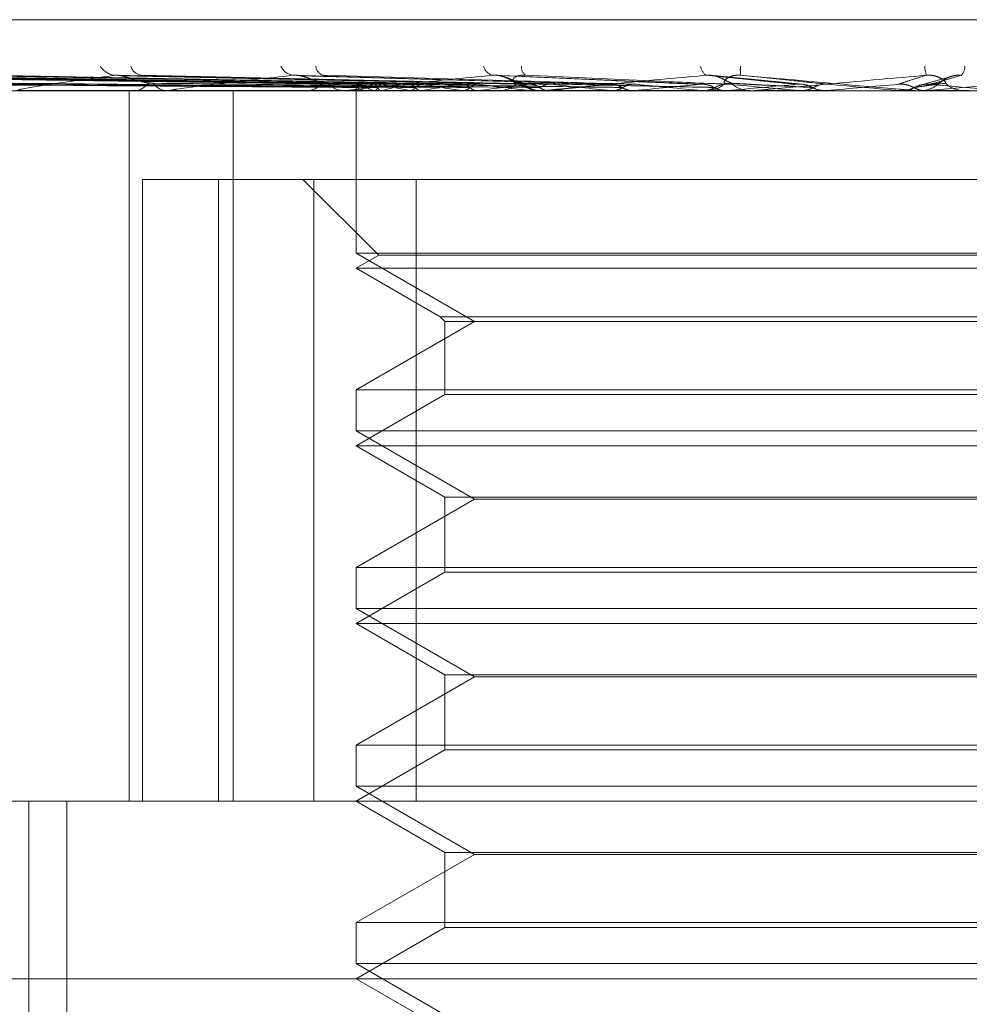
# Model space of a CAD drawing. Units: inches. Extents: x 0 to 23.4, y 0 to 16.5.
# Drawn here: x 7.8 to 7.9, y 12.9 to 13 of the extents above; entities that cross this region are included whole.
import ezdxf

# ---------------------------------------------------------------- set-up
doc = ezdxf.new("R2010")
doc.units = ezdxf.units.IN
doc.header["$MEASUREMENT"] = 0
doc.linetypes.add('HIDDEN', pattern=[0.07500000000000001, 0.05, -0.025])

msp = doc.modelspace()

# ---------------------------------------------------------------- linework, layer by layer
at = {"color": 7, "linetype": 'HIDDEN', "lineweight": 0}
for p, q in [((7.8177263798, 12.9592264402), (7.9061504611, 12.9592264402)), ((7.8550377814, 12.9568418449), (7.8473183028, 12.9571770267)), ((7.8587033923, 12.9568385387), (7.8553141225, 12.9571727509)), ((7.8422747241, 12.9568372646), (7.8191652009, 12.9571589878)), ((7.8423488964, 12.9568373979), (7.8192379469, 12.9571592308)), ((7.8429104387, 12.9568371249), (7.8206375916, 12.9571587335)), ((7.8431302767, 12.9568375348), (7.8208531995, 12.9571594808)), ((7.8442333647, 12.9568369629), (7.823601965, 12.957158446)), ((7.8445906864, 12.9568376864), (7.8239526394, 12.957159758)), ((7.8461951096, 12.9568367713), (7.827951334, 12.9571580912)), ((7.8466776829, 12.9568378656), (7.8284243946, 12.9571600926)), ((7.848725812, 12.9568365018), (7.8335288403, 12.9571576029)), ((7.8517345363, 12.9568360689), (7.8401337301, 12.9571568195)), ((7.8641795935, 12.9571202871), (7.8631094605, 12.9568175513)), ((7.8633330034, 12.9566055137), (7.8659802143, 12.9568388603)), ((7.8837716904, 12.9566017683), (7.8064788655, 12.9566017683)), ((7.829777553, 12.9566055137), (7.8417629827, 12.9566055137)), ((7.8338298668, 12.9303550491), (7.8338298668, 12.9566017683)), ((7.833932086, 12.9566017683), (7.8340110494, 12.9566017683)), ((7.8353137993, 12.9566017683), (7.8352319562, 12.9566017683)), ((7.8353799032, 12.9566055137), (7.8490309222, 12.9566055137)), ((7.8376653895, 12.9303550491), (7.8376653895, 12.9566017683)), ((7.8402822566, 12.9566017683), (7.8403732926, 12.9566017683)), ((7.8418655837, 12.9566017683), (7.841772349, 12.9566017683)), ((7.8419408398, 12.9566055137), (7.8524914874, 12.9566055137)), ((7.842217592, 12.9567260491), (7.8422168074, 12.9566017683)), ((7.8422171997, 12.9566017683), (7.8422171997, 12.9505947469)), ((7.8422654813, 12.9566055137), (7.8422685268, 12.9566027051)), ((7.8423595809, 12.9566055137), (7.8423544823, 12.9566027051)), ((7.8428811052, 12.9566055137), (7.8428921848, 12.9566027051)), ((7.8431600031, 12.9566055137), (7.8431469447, 12.9566027051)), ((7.8441842025, 12.9566055137), (7.8442029156, 12.9566027051)), ((7.8446378186, 12.9566055137), (7.8446172724, 12.9566027051)), ((7.8461276758, 12.9566055137), (7.8461533462, 12.9566027051)), ((7.8467396152, 12.9566055137), (7.8467123237, 12.9566027051)), ((7.8474138297, 12.9566017683), (7.847513648, 12.9566017683)), ((7.8486412829, 12.9566055137), (7.8486729827, 12.9566027051)), ((7.8491415451, 12.9566017683), (7.8490402885, 12.9566017683)), ((7.8492232334, 12.9566055137), (7.8559336754, 12.9566055137)), ((7.8493894285, 12.9566055137), (7.8493563781, 12.9566027051)), ((7.8516341756, 12.9566055137), (7.8516707591, 12.9566027051)), ((7.8524914874, 12.9566055137), (7.8524538727, 12.9566027051)), ((7.8538044589, 12.9566055137), (7.8549981827, 12.9566055137)), ((7.8549844444, 12.9566055137), (7.8567637261, 12.9566055137)), ((7.8549981827, 12.9566055137), (7.8550383278, 12.9566027051)), ((7.8550690516, 12.9566017683), (7.8551740446, 12.9566017683)), ((7.8559336754, 12.9566055137), (7.8558928558, 12.9566027051)), ((7.8558928558, 12.9566027051), (7.8558928948, 12.9566017683)), ((7.8568787112, 12.9566017683), (7.8567730924, 12.9566017683)), ((7.8569638793, 12.9566055137), (7.8595915828, 12.9566055137)), ((7.8586117205, 12.9566055137), (7.8586539761, 12.9566027051)), ((7.8586539761, 12.9566027051), (7.8586539357, 12.9566017683)), ((7.8586539761, 12.9566027051), (7.8586963277, 12.9566017683)), ((7.8586958957, 12.9566017683), (7.8586751956, 12.9566019919)), ((7.8595915828, 12.9566055137), (7.8595490337, 12.9566027051)), ((7.8595490337, 12.9566027051), (7.8595490743, 12.9566017683)), ((7.8628854856, 12.9566055137), (7.8623441862, 12.9566055137)), ((7.8623441862, 12.9566055137), (7.8623870251, 12.9566027051)), ((7.8623869842, 12.9566017683), (7.8623870251, 12.9566027051)), ((7.8623870251, 12.9566027051), (7.8624299434, 12.9566017683)), ((7.8624300079, 12.9566017683), (7.862409038, 12.9566019919)), ((7.8629712428, 12.9566017683), (7.8630776156, 12.9566017683)), ((7.8633330034, 12.9566055137), (7.8632902626, 12.9566027051)), ((7.8632903034, 12.9566017683), (7.8632902626, 12.9566027051)), ((7.8648830103, 12.9566055137), (7.8633330034, 12.9566055137)), ((7.8647974406, 12.9566017683), (7.864691277, 12.9566017683)), ((7.8343232071, 12.9303550491), (7.8343232071, 12.9533209284)), ((7.8343232071, 12.9533209284), (7.8406483581, 12.9533209284)), ((7.8371246971, 12.9533209284), (7.8371246971, 12.9303550491)), ((7.8402486958, 12.9533209284), (7.8430491874, 12.9505204368)), ((7.8406483581, 12.9303550491), (7.8406483581, 12.9533209284)), ((7.8406483581, 12.9533209284), (7.8793679495, 12.9533209284)), ((7.8444365287, 12.9533209284), (7.8444365287, 12.9303550491)), ((7.8815872784, 12.9505947469), (7.8422171997, 12.9505947469)), ((7.8422171997, 12.9505947469), (7.8465874451, 12.9480715846)), ((7.8430491874, 12.9505204368), (7.8422171997, 12.9500400885)), ((7.8605417152, 12.9505204368), (7.8430491874, 12.9505204368)), ((7.8807552908, 12.9505204368), (7.8605417152, 12.9505204368)), ((7.8604816751, 12.9500400885), (7.8422171997, 12.9500400885)), ((7.8422171997, 12.9500400885), (7.8453222199, 12.9482474043)), ((7.8815872784, 12.9500400885), (7.8604816751, 12.9500400885)), ((7.8465874451, 12.9480715846), (7.8422171997, 12.9455484222)), ((7.8453222199, 12.9482474043), (7.8784822582, 12.9482474043)), ((7.8453222199, 12.9482474043), (7.8454980396, 12.9480715846)), ((7.8454980396, 12.9480715846), (7.8783064385, 12.9480715846)), ((7.8454980396, 12.9480715846), (7.8454980396, 12.9453726025)), ((7.8422171997, 12.9455484222), (7.8815359543, 12.9455484222)), ((7.8422171997, 12.9455484222), (7.8422171997, 12.9440330672)), ((7.8454980396, 12.9453726025), (7.8422171997, 12.9434784087)), ((7.8607184358, 12.9453726025), (7.8454980396, 12.9453726025)), ((7.8783064385, 12.9453726025), (7.8607184358, 12.9453726025)), ((7.8815872784, 12.9440330672), (7.8422171997, 12.9440330672)), ((7.8422171997, 12.9440330672), (7.8465874451, 12.9415099048)), ((7.8604816751, 12.9434784087), (7.8422171997, 12.9434784087)), ((7.8422171997, 12.9434784087), (7.8454980396, 12.9415842149)), ((7.8815872784, 12.9434784087), (7.8604816751, 12.9434784087)), ((7.8454980396, 12.9415842149), (7.8783064385, 12.9415842149)), ((7.8454980396, 12.9415842149), (7.8454980396, 12.9388109227)), ((7.8465874451, 12.9415099048), (7.8422171997, 12.9389867424)), ((7.877217033, 12.9415099048), (7.8465874451, 12.9415099048)), ((7.8422171997, 12.9389867424), (7.8815359543, 12.9389867424)), ((7.8422171997, 12.9389867424), (7.8422171997, 12.9374713874)), ((7.8454980396, 12.9388109227), (7.8422171997, 12.9369167289)), ((7.8607184358, 12.9388109227), (7.8454980396, 12.9388109227)), ((7.8783064385, 12.9388109227), (7.8607184358, 12.9388109227)), ((7.8815872784, 12.9374713874), (7.8422171997, 12.9374713874)), ((7.8422171997, 12.9374713874), (7.8465874451, 12.934948225)), ((7.8604816751, 12.9369167289), (7.8422171997, 12.9369167289)), ((7.8422171997, 12.9369167289), (7.8454980396, 12.9350225351)), ((7.8815872784, 12.9369167289), (7.8604816751, 12.9369167289)), ((7.8454980396, 12.9350225351), (7.8783064385, 12.9350225351)), ((7.8454980396, 12.9350225351), (7.8454980396, 12.9322492429)), ((7.8465874451, 12.934948225), (7.8422171997, 12.9324250626)), ((7.877217033, 12.934948225), (7.8465874451, 12.934948225)), ((7.8422171997, 12.9324250626), (7.8815359543, 12.9324250626)), ((7.8422171997, 12.9324250626), (7.8422171997, 12.9309097076)), ((7.8454980396, 12.9322492429), (7.8422171997, 12.9303550491)), ((7.8607184358, 12.9322492429), (7.8454980396, 12.9322492429)), ((7.8783064385, 12.9322492429), (7.8607184358, 12.9322492429)), ((7.8815872784, 12.9309097076), (7.8422171997, 12.9309097076)), ((7.8422171997, 12.9309097076), (7.8465874451, 12.9283865452)), ((7.8035032889, 12.9303550491), (7.8941438624, 12.9303550491)), ((7.8301150758, 12.8811424507), (7.8301150758, 12.9303550491)), ((7.8315159708, 12.8811424507), (7.8315159708, 12.9303550491)), ((7.8422171997, 12.9303550491), (7.8454980396, 12.9284608553)), ((7.8454980396, 12.9284608553), (7.8783064385, 12.9284608553)), ((7.8454980396, 12.9284608553), (7.8454980396, 12.9256875631)), ((7.8465874451, 12.9283865452), (7.8422171997, 12.9258633828)), ((7.877217033, 12.9283865452), (7.8465874451, 12.9283865452)), ((7.8422171997, 12.9258633828), (7.8815359543, 12.9258633828)), ((7.8422171997, 12.9258633828), (7.8422171997, 12.9243480278)), ((7.8454980396, 12.9256875631), (7.8422171997, 12.9237933693)), ((7.8607184358, 12.9256875631), (7.8454980396, 12.9256875631)), ((7.8783064385, 12.9256875631), (7.8607184358, 12.9256875631)), ((7.8815872784, 12.9243480278), (7.8422171997, 12.9243480278)), ((7.8422171997, 12.9243480278), (7.8465874451, 12.9218248654)), ((7.926862869, 12.9237933693), (7.7969416091, 12.9237933693)), ((7.8422171997, 12.9237933693), (7.8454980396, 12.9218991756))]:
    msp.add_line(p, q, dxfattribs=at)
at = {"color": 7, "linetype": 'HIDDEN', "lineweight": 0, "flags": 128}
for points in [[(7.8596731806, 12.9568388603), (7.8600058047, 12.9568098446), (7.8603389806, 12.9567807682), (7.8606726113, 12.9567516398), (7.8610065996, 12.9567224678), (7.8613408486, 12.9566932607), (7.8616752609, 12.956664027), (7.8620097392, 12.9566347751), (7.8623441862, 12.9566055137)], [(7.8355513908, 12.9566017683), (7.8357490171, 12.9566017685), (7.8368902115, 12.956601778), (7.8374580685, 12.9566017987)]]:
    msp.add_lwpolyline(points, dxfattribs=at)
at = {"color": 7, "linetype": 'HIDDEN', "lineweight": 0}
for centre, radius, start, end in [((7.8333601415, 12.9578725349), 0.00070254493353, 211.2866767329, 265.9850870923), ((7.8343438973, 12.9576507224), 0.0004823204572602, 197.2506717278, 263.2815110676), ((7.839962276, 12.9577422797), 0.0005757106068999, 204.0466464963, 262.3342708382), ((7.8411051697, 12.9575408609), 0.0003826307362311, 184.973462835, 254.7440252495), ((7.8473798883, 12.9576243524), 0.0004693522699167, 194.3924751808, 254.6635474017), ((7.8486851191, 12.9574626672), 0.0003578392862988, 172.772149359, 234.3982824014), ((7.855392033, 12.9575401985), 0.0004379308674209, 184.2572336248, 237.2905213105), ((7.8575216855, 12.9573642272), 0.0011042455927907, 172.535127725, 190.0401978203), ((7.8645325914, 12.9575747554), 0.0012978906615768, 182.961987741, 198.0915138409), ((7.8641899546, 12.9575223784), 0.000531619129272, 318.7294246805, 358.416624301), ((7.8339870448, 12.9572544016), 0.0006530746496926, 272.1064555435, 324.96297022), ((7.8352536738, 12.9572776849), 0.0006762653894491, 216.0752611081, 268.1596905232), ((7.8403609183, 12.9573892221), 0.0007875509989709, 270.9002911861, 319.6642763224), ((7.8417832423, 12.9574095933), 0.0008078984485093, 221.0090678164, 269.2274324803), ((7.8423929798, 12.9567244879), 0.000174386768193, 139.0154801011, 223.0191987658), ((7.8434320058, 12.9549551534), 0.0019681931629078, 106.8485488231, 123.0163178158), ((7.8434939823, 12.9586194709), 0.0021051465624991, 237.7617107315, 253.0742180766), ((7.8465929998, 12.9442582585), 0.012815622362119, 100.9897194261, 105.5379108967), ((7.8468450735, 12.9702305464), 0.0138824259778114, 254.7201755243, 258.9496294841), ((7.8519593474, 12.9159307429), 0.0413284619269822, 98.1787031636, 100.2040693478), ((7.852716052, 13.00213501), 0.0460037143903714, 259.9380423877, 261.7661302213), ((7.8598110518, 12.8608009579), 0.0966921680673289, 96.6690537799, 97.7693810172), ((7.8617580355, 13.0679287091), 0.1120932782676883, 262.3278728452, 263.2800580266), ((7.8475086401, 12.9574987934), 0.0008970391071426, 270.3198651948, 316.3373465147), ((7.8490444163, 12.9575133342), 0.0009115752226051, 224.0553418735, 269.7405545999), ((7.8709165752, 12.7661533145), 0.1916649634500868, 95.7947583736, 96.4488716056), ((7.8757163604, 13.191939173), 0.2365626404354098, 263.6260172385, 264.1571417721), ((7.8875106232, 12.6046284574), 0.35371484002075, 95.2863029381, 95.68181142), ((7.9004436968, 13.4434364946), 0.4889475419526516, 264.3803924888, 264.6669128776), ((7.8551730282, 12.957567418), 0.0009656502818158, 270.0603052847, 314.5676978871), ((7.9178760574, 12.2816700371), 0.6777719057638469, 95.0231819735, 95.2436463682), ((7.9696701358, 14.2083729363), 1.256684388379718, 264.8109274577, 264.9299199486), ((7.8567737437, 12.9575740451), 0.0009722770666739, 225.5925889884, 269.9616176933), ((8.0245747632, 11.0838012492), 1.880057249837931, 94.9527304816, 95.0344289279), ((7.8630775748, 12.9575852645), 0.000983496188577, 270.0023766885, 314.1399782217), ((7.774724247, 11.9360162377), 1.024668148278976, 84.886005756, 85.0345366358), ((7.8646914387, 12.9575830285), 0.0009812602291079, 225.8071115735, 269.9905563136), ((7.8353137652, 12.9571875919), 0.0005858235549992, 270.003332777, 276.4823672689), ((7.8418655668, 12.9573600446), 0.0007582762898526, 270.0012827464, 275.6970565553), ((7.8491415388, 12.9574946077), 0.000892839440229, 270.0004059943, 275.2498946574), ((7.8568787102, 12.9575720032), 0.000970234932375, 270.0000549482, 275.0360112225), ((7.8647974403, 12.9575811431), 0.00097937476645, 270.0000188529, 275.0124422514)]:
    msp.add_arc(centre, radius, start, end, dxfattribs=at)
for points, knots in [([(7.8422613375575, 12.95683886034335), (7.841607736016758, 12.95684798319332), (7.838339723770616, 12.95689359750658), (7.830624696564903, 12.95700323336963), (7.823566406424679, 12.95710660433286), (7.819120636637962, 12.95717171408268)], [0, 0, 0, 0, 0.084696337424327, 0.4234822757482357, 1, 1, 1, 1]), ([(7.842371009414125, 12.95683886034334), (7.841718383344121, 12.95684798319332), (7.838455248458419, 12.9568935975066), (7.830747504384585, 12.9570032333696), (7.823689223967576, 12.95710660433286), (7.81924346030517, 12.95717171408269)], [0, 0, 0, 0, 0.0846963374232625, 0.4234822757473873, 1, 1, 1, 1]), ([(7.842861539055164, 12.95683886034336), (7.842230584906318, 12.95684798319333), (7.83907580977705, 12.95689359750659), (7.831632340623983, 12.95700323336962), (7.8248291457564, 12.95710660433287), (7.82054405154879, 12.9571717140827)], [0, 0, 0, 0, 0.0846963374240488, 0.4234822757470632, 1, 1, 1, 1]), ([(7.843186590798457, 12.95683886034335), (7.842558527805757, 12.95684798319332), (7.839418208477261, 12.9568935975066), (7.831996325488466, 12.95700323336957), (7.825193159439107, 12.95710660433284), (7.820908083383096, 12.95717171408269)], [0, 0, 0, 0, 0.0846963374228826, 0.4234822757472857, 1, 1, 1, 1]), ([(7.844149921061224, 12.95683886034336), (7.843564418631154, 12.95684798319333), (7.840636902411611, 12.95689359750659), (7.833734017680162, 12.9570032333696), (7.827431803273297, 12.95710660433286), (7.823462259114187, 12.95717171408269)], [0, 0, 0, 0, 0.0846963374231057, 0.4234822757477387, 0.9999999999999999, 0.9999999999999999, 0.9999999999999999, 0.9999999999999999]), ([(7.844678604474269, 12.95683886034335), (7.844097804391812, 12.95684798319332), (7.841193799943058, 12.95689359750659), (7.834326024228045, 12.95700323336959), (7.828023856692849, 12.95710660433286), (7.824054342056561, 12.95717171408269)], [0, 0, 0, 0, 0.0846963374243925, 0.423482275748566, 1, 1, 1, 1]), ([(7.846079918093129, 12.95683886034335), (7.845561028965158, 12.95684798319333), (7.842966579719095, 12.9568935975066), (7.836853767648746, 12.95700323336961), (7.831280312151516, 12.95710660433286), (7.827769787709339, 12.95717171408269)], [0, 0, 0, 0, 0.0846963374239769, 0.423482275747412, 0.9999999999999999, 0.9999999999999999, 0.9999999999999999, 0.9999999999999999]), ([(7.846793125179875, 12.95683886034335), (7.846280579635928, 12.95684798319331), (7.843717848354058, 12.95689359750656), (7.837652399220954, 12.95700323336963), (7.83207900695477, 12.95710660433287), (7.828568522339617, 12.9571717140827)], [0, 0, 0, 0, 0.0846963374237773, 0.4234822757474447, 1, 1, 1, 1]), ([(7.833310952027706, 12.95717171408268), (7.832531687637776, 12.95706932604599), (7.831224251602063, 12.95689754120565), (7.830057981246153, 12.95671135948765), (7.829713545078099, 12.95662733449685), (7.829708086390153, 12.95661096339763), (7.829733154051432, 12.95660623997775), (7.82976392399063, 12.95660573662424), (7.829777552956444, 12.95660551367327)], [0, 0, 0, 0, 0.5273188798745975, 0.8847263069761643, 0.9590362595972931, 0.9800473728122254, 0.9911623590771806, 1, 1, 1, 1]), ([(7.833528733682749, 12.95715649517033), (7.833479887985218, 12.95716500164002), (7.833396994004617, 12.95717943761227), (7.833336003548806, 12.95717396282419), (7.833310952027706, 12.95717171408268)], [0, 0, 0, 0, 0.5892550602177421, 1, 1, 1, 1]), ([(7.848581775029561, 12.95683886034335), (7.848148253208735, 12.95684798319333), (7.845980641091673, 12.9568935975066), (7.840878834637413, 12.95700323336962), (7.836235577253003, 12.95710660433286), (7.833310952027706, 12.95717171408268)], [0, 0, 0, 0, 0.084696337423371, 0.4234822757479146, 1, 1, 1, 1]), ([(7.849453728627694, 12.95683886034335), (7.849027962353632, 12.95684798319332), (7.846899128024274, 12.95689359750655), (7.841855226608092, 12.95700323336964), (7.837212046528774, 12.95710660433287), (7.834287469995253, 12.95717171408269)], [0, 0, 0, 0, 0.0846963374230996, 0.423482275748387, 1, 1, 1, 1]), ([(7.839885479953428, 12.95717171408269), (7.838954836091322, 12.95706932604599), (7.837393418249759, 12.95689754120565), (7.835908235107706, 12.95671135948764), (7.835388207196294, 12.95662733449686), (7.835337805682976, 12.95661096339763), (7.835345268754849, 12.95660623997775), (7.835369271612209, 12.95660573662424), (7.835379903226405, 12.95660551367327)], [0, 0, 0, 0, 0.5273188798735242, 0.8847263069726825, 0.9590362595961339, 0.9800473728075607, 0.9911623590753739, 1, 1, 1, 1]), ([(7.840133644564367, 12.95715601917276), (7.840079895074861, 12.95716476773045), (7.839989613673212, 12.95717946241979), (7.839915478411702, 12.95717394619509), (7.839885479953428, 12.95717171408269)], [0, 0, 0, 0, 0.5953550623297694, 0.9999999999999999, 0.9999999999999999, 0.9999999999999999, 0.9999999999999999]), ([(7.851565068242375, 12.95683886034335), (7.85123258233682, 12.95684798319332), (7.849570150498303, 12.95689359750659), (7.845663742238041, 12.9570032333696), (7.842118502386187, 12.95710660433286), (7.839885479953428, 12.95717171408269)], [0, 0, 0, 0, 0.0846963374234618, 0.4234822757475534, 1, 1, 1, 1]), ([(7.852564253676963, 12.95683886034336), (7.85224065497524, 12.95684798319333), (7.850622659217652, 12.95689359750659), (7.846782605257473, 12.95700323336959), (7.843237453990723, 12.95710660433285), (7.841004487354618, 12.95717171408269)], [0, 0, 0, 0, 0.0846963374235075, 0.4234822757478666, 1, 1, 1, 1]), ([(7.847255750917503, 12.9571717140827), (7.846207363477121, 12.957069326046), (7.844448397538661, 12.95689754120564), (7.842697979999133, 12.95671135948766), (7.842021155507739, 12.95662733449687), (7.841927632811181, 12.95661096339765), (7.841917221558782, 12.95660623997776), (7.841933589808479, 12.95660573662425), (7.841940839816811, 12.95660551367328)], [0, 0, 0, 0, 0.5273188798741079, 0.8847263069736082, 0.959036259595709, 0.9800473728096969, 0.9911623590762381, 1, 1, 1, 1]), ([(7.848389295869485, 12.95687946774069), (7.848347715890098, 12.95688406637917), (7.848263259873007, 12.95689340699684), (7.848102298354607, 12.95695229631866), (7.84794283921642, 12.95701964293849), (7.847809529620457, 12.95707280604324), (7.84768452319181, 12.95711727053439), (7.847530394679796, 12.95715893375601), (7.847375306363812, 12.95717894270978), (7.847289543622114, 12.95717375727578), (7.847255750917503, 12.9571717140827)], [0, 0, 0, 0, 0.2088827428224507, 0.4242764127992785, 0.5770481382008043, 0.6532316688172891, 0.731764786781808, 0.8327081122818519, 0.9340827353047514, 1, 1, 1, 1]), ([(7.854921973741905, 12.95683886034334), (7.854702540658542, 12.95684798319331), (7.853605373716688, 12.95689359750658), (7.851035551422911, 12.95700323336963), (7.848716463308908, 12.95710660433288), (7.847255750917503, 12.9571717140827)], [0, 0, 0, 0, 0.0846963374236714, 0.4234822757477005, 1, 1, 1, 1]), ([(7.847294425434297, 12.95717130532666), (7.847312757941482, 12.95717294153835), (7.847365468673115, 12.95717764607301), (7.847445235069034, 12.95717349840015), (7.847500055085553, 12.95715905905692), (7.847502903059149, 12.95715830891362)], [0, 0, 0, 0, 0.3357934402808875, 0.9654935758045115, 1, 1, 1, 1]), ([(7.848157573765249, 12.95687946774067), (7.848087689106567, 12.95689591882588), (7.847992538727925, 12.95691831754709), (7.848009447098183, 12.95703157091967), (7.848081643302224, 12.95710592426296), (7.848211907008475, 12.95715896451579), (7.84834644857255, 12.95717893805417), (7.848439958583352, 12.95717375595984), (7.848476803909312, 12.95717171408269)], [0, 0, 0, 0, 0.423557156572248, 0.5766877106323209, 0.7311347586920351, 0.8323151788381266, 0.9339279095245261, 1, 1, 1, 1]), ([(7.856012277848004, 12.95683886034336), (7.855802542418843, 12.95684798319334), (7.854753863815398, 12.95689359750662), (7.852256446866339, 12.95700323336956), (7.849937455415808, 12.95710660433284), (7.848476803909338, 12.95717171408269)], [0, 0, 0, 0, 0.0846963374233917, 0.4234822757477105, 0.9999999999999999, 0.9999999999999999, 0.9999999999999999, 0.9999999999999999]), ([(7.855155384124296, 12.95717171408269), (7.854027144559297, 12.95706932604599), (7.852134204135917, 12.95689754120566), (7.850181816849316, 12.95671135948768), (7.849372657978581, 12.95662733449687), (7.849239394252692, 12.95661096339766), (7.84921148496582, 12.95660623997777), (7.849219627016654, 12.95660573662426), (7.849223233384929, 12.95660551367329)], [0, 0, 0, 0, 0.52731887987441, 0.8847263069768093, 0.9590362595958462, 0.9800473728091326, 0.9911623590737072, 1, 1, 1, 1]), ([(7.856093387252097, 12.95687946774068), (7.856048466930338, 12.95689591882588), (7.855987306359412, 12.95691831754708), (7.855787252186281, 12.95703157091967), (7.855624934336654, 12.95710592426296), (7.855440070665442, 12.95715896451579), (7.855283916304948, 12.95717893805417), (7.855191714129723, 12.95717375595984), (7.855155384124298, 12.95717171408269)], [0, 0, 0, 0, 0.4235571565836617, 0.5766877106360415, 0.7311347587015241, 0.8323151788447918, 0.9339279095414773, 1, 1, 1, 1]), ([(7.85853116421708, 12.95683886034334), (7.858432714839248, 12.95684798319331), (7.857940467265879, 12.95689359750658), (7.856800111012106, 12.95700323336961), (7.855790992522691, 12.95710660433286), (7.855155384124292, 12.95717171408269)], [0, 0, 0, 0, 0.0846963374234926, 0.4234822757479668, 1, 1, 1, 1]), ([(7.855850674756248, 12.95687946774065), (7.85582625985168, 12.95689591882586), (7.855793018115113, 12.95691831754706), (7.855886037915561, 12.95703157091965), (7.855997465067339, 12.95710592426294), (7.856153905612421, 12.95715896451577), (7.856301119146975, 12.95717893805414), (7.856396692381516, 12.95717375595982), (7.856434350670176, 12.95717171408267)], [0, 0, 0, 0, 0.4235571565756451, 0.5766877106282786, 0.7311347586890528, 0.832315178824331, 0.9339279095243468, 1, 1, 1, 1]), ([(7.85967318056355, 12.95683886034337), (7.859584888791812, 12.95684798319334), (7.859143429319511, 12.9568935975066), (7.858078912537204, 12.95700323336959), (7.857069895295928, 12.95710660433284), (7.856434350670189, 12.95717171408267)], [0, 0, 0, 0, 0.0846963374237042, 0.423482275748243, 1, 1, 1, 1]), ([(7.856434350670189, 12.95717171408267), (7.857605409904967, 12.95706932604597), (7.859570192414335, 12.95689754120562), (7.861691636993577, 12.95671135948766), (7.86264325324821, 12.95662733449686), (7.862826695028494, 12.95661096339764), (7.862878771762367, 12.95660623997776), (7.862883424652249, 12.95660573662425), (7.862885485562305, 12.95660551367328)], [0, 0, 0, 0, 0.5273188798729775, 0.8847263069747133, 0.9590362595941666, 0.9800473728110067, 0.9911623590748537, 1, 1, 1, 1]), ([(7.863298866247347, 12.9571717140827), (7.862131552075237, 12.95706932604599), (7.860173052965895, 12.95689754120563), (7.858089260295502, 12.95671135948766), (7.857177012155461, 12.95662733449686), (7.857008823898362, 12.95661096339764), (7.856964425291428, 12.95660623997775), (7.856964046868463, 12.95660573662424), (7.856963879253128, 12.95660551367327)], [0, 0, 0, 0, 0.5273188798737809, 0.8847263069760578, 0.9590362595945203, 0.9800473728110505, 0.9911623590736988, 1, 1, 1, 1]), ([(7.862262194120476, 12.95683886034332), (7.862288286665223, 12.9568479831933), (7.862418749570299, 12.95689359750658), (7.86274907480246, 12.95700323336964), (7.863086398109125, 12.95710660433287), (7.863298866247347, 12.9571717140827)], [0, 0, 0, 0, 0.0846963374241918, 0.423482275748215, 0.9999999999999999, 0.9999999999999999, 0.9999999999999999, 0.9999999999999999]), ([(7.864007425674022, 12.95687946774068), (7.864008670127344, 12.95689591882589), (7.86401036449356, 12.95691831754709), (7.863880381393521, 12.95703157091968), (7.863750765490839, 12.95710592426297), (7.863583305338207, 12.95715896451579), (7.863431729813074, 12.95717893805417), (7.863336420531734, 12.95717375595985), (7.863298866247359, 12.9571717140827)], [0, 0, 0, 0, 0.4235571565771714, 0.5766877106329642, 0.7311347586992375, 0.8323151788492974, 0.933927909534399, 1, 1, 1, 1]), ([(7.863414647261056, 12.95683886034337), (7.863450990241422, 12.95684798319334), (7.863632705395828, 12.95689359750662), (7.864039563190291, 12.95700323336961), (7.864376988670351, 12.95710660433286), (7.864589521164017, 12.95717171408269)], [0, 0, 0, 0, 0.0846963374238804, 0.4234822757476037, 0.9999999999999999, 0.9999999999999999, 0.9999999999999999, 0.9999999999999999]), ([(7.863762495048463, 12.95687946774068), (7.863784432316348, 12.95689591882588), (7.863814300664925, 12.95691831754709), (7.863980069917489, 12.95703157091968), (7.864126700749436, 12.95710592426295), (7.864303663964463, 12.9571589645158), (7.864458228788773, 12.95717893805417), (7.864552410981327, 12.95717375595984), (7.864589521164015, 12.95717171408269)], [0, 0, 0, 0, 0.4235571565833054, 0.5766877106377604, 0.7311347587060308, 0.8323151788296786, 0.9339279095244449, 1, 1, 1, 1]), ([(7.864000915196354, 12.95703588253212), (7.864008558926838, 12.95704151415574), (7.864044804698581, 12.95706821872683), (7.864180025795219, 12.9571261522615), (7.864359078406642, 12.95716870663188), (7.864507449655711, 12.95718099465079), (7.864583340789257, 12.95716957651333), (7.864606455873647, 12.9571660987525)], [0, 0, 0, 0, 0.0882017643563643, 0.4182435558583956, 0.6597285510912305, 0.8963593915537479, 1, 1, 1, 1]), ([(7.842307989650276, 12.95672221471079), (7.841654527013868, 12.95672677727539), (7.83838721310797, 12.95674959010343), (7.831088266241737, 12.95680145533106), (7.824441659884935, 12.95685001187722), (7.820409628274178, 12.95687946774064)], [0, 0, 0, 0, 0.0895371415807739, 0.4476858070868621, 1, 1, 1, 1]), ([(7.84230407291249, 12.9567222147108), (7.841651187493293, 12.95672677727539), (7.838386759674101, 12.95674959010341), (7.831095778689457, 12.9568014553311), (7.824459004147045, 12.95685001187724), (7.820432936811032, 12.95687946774065)], [0, 0, 0, 0, 0.0895371415815713, 0.4476858070879645, 1, 1, 1, 1]), ([(7.843020093614169, 12.9567222147108), (7.84238967160282, 12.95672677727539), (7.839237560847675, 12.95674959010343), (7.832194451056853, 12.95680145533104), (7.825778238556981, 12.95685001187721), (7.82188597079927, 12.95687946774063)], [0, 0, 0, 0, 0.0895371415790245, 0.4476858070869312, 0.9999999999999999, 0.9999999999999999, 0.9999999999999999, 0.9999999999999999]), ([(7.843008484961913, 12.9567222147108), (7.842379773740069, 12.9567267772754), (7.839236216934362, 12.95674959010344), (7.832216716880565, 12.95680145533108), (7.825829644476429, 12.95685001187723), (7.821955053978481, 12.95687946774065)], [0, 0, 0, 0, 0.0895371415796715, 0.4476858070865973, 0.9999999999999999, 0.9999999999999999, 0.9999999999999999, 0.9999999999999999]), ([(7.844414647511614, 12.9567222147108), (7.843830051219332, 12.9567267772754), (7.840907069110367, 12.95674959010343), (7.834374352733429, 12.95680145533106), (7.828420432727508, 12.95685001187722), (7.824808605520796, 12.95687946774064)], [0, 0, 0, 0, 0.0895371415814213, 0.4476858070872041, 1, 1, 1, 1]), ([(7.844395766511845, 12.95672221471081), (7.843813952748988, 12.9567267772754), (7.840904883290181, 12.95674959010343), (7.834410567188258, 12.95680145533107), (7.828504042360444, 12.95685001187722), (7.824920966496311, 12.95687946774064)], [0, 0, 0, 0, 0.089537141579706, 0.4476858070870917, 0.9999999999999999, 0.9999999999999999, 0.9999999999999999, 0.9999999999999999]), ([(7.846441248531219, 12.9567222147108), (7.845923606791194, 12.95672677727539), (7.843335397517633, 12.95674959010339), (7.837549183945176, 12.95680145533109), (7.832272746615025, 12.95685001187724), (7.829071900805113, 12.95687946774065)], [0, 0, 0, 0, 0.0895371415797752, 0.4476858070873511, 1, 1, 1, 1]), ([(7.846415777592486, 12.9567222147108), (7.845901889553907, 12.9567267772754), (7.843332448791736, 12.95674959010344), (7.837598038146423, 12.95680145533109), (7.832385538091505, 12.95685001187723), (7.829223478558526, 12.95687946774063)], [0, 0, 0, 0, 0.0895371415795928, 0.4476858070867079, 0.9999999999999999, 0.9999999999999999, 0.9999999999999999, 0.9999999999999999]), ([(7.834707086169079, 12.95687946774067), (7.834626999296638, 12.95688405792013), (7.834464329223987, 12.95689338135608), (7.834209228978261, 12.95695238970529), (7.833991693546724, 12.95701945313774), (7.833829695469377, 12.95707314003117), (7.833691949422448, 12.95711579111188), (7.833584624543523, 12.95714926292177), (7.833532055861201, 12.95715606528215), (7.833528733682749, 12.95715649517033)], [0, 0, 0, 0, 0.2488127717720685, 0.5053810996426203, 0.687356670869751, 0.7781034465916689, 0.8716489568169653, 0.9918886102730963, 1, 1, 1, 1]), ([(7.849026650031928, 12.9567222147108), (7.848594671765328, 12.95672677727539), (7.846434779953782, 12.95674959010339), (7.841604198020248, 12.95680145533111), (7.837195947558564, 12.95685001187724), (7.834521770052706, 12.95687946774063)], [0, 0, 0, 0, 0.0895371415793857, 0.447685807086206, 1, 1, 1, 1]), ([(7.848995509740281, 12.9567222147108), (7.848568120678618, 12.9567267772754), (7.846431174896851, 12.95674959010343), (7.841663926249701, 12.95680145533108), (7.837333844300733, 12.95685001187723), (7.834707086169117, 12.95687946774063)], [0, 0, 0, 0, 0.0895371415803643, 0.4476858070877234, 1, 1, 1, 1]), ([(7.841173597461538, 12.95687946774068), (7.841111644979792, 12.95688405757817), (7.840985808942002, 12.95689338031953), (7.840773942229426, 12.95695239348056), (7.840581993121043, 12.95701944546484), (7.840431589957924, 12.95707315353303), (7.840297906405048, 12.95711573130455), (7.840192234243719, 12.95714900132353), (7.840135988914936, 12.95715573836735), (7.840133644564367, 12.95715601917276)], [0, 0, 0, 0, 0.2495318546151205, 0.5068416793250858, 0.6893431701635873, 0.7803522091580626, 0.8741680711605216, 0.9947552239418764, 1, 1, 1, 1]), ([(7.852077408867285, 12.95672221471081), (7.851746706894166, 12.9567267772754), (7.850093196662235, 12.95674959010341), (7.846392836184667, 12.95680145533108), (7.843012098248736, 12.95685001187723), (7.840961240789511, 12.95687946774064)], [0, 0, 0, 0, 0.0895371415803629, 0.4476858070862167, 1, 1, 1, 1]), ([(7.852041724713992, 12.9567222147108), (7.851716281583487, 12.95672677727539), (7.850089065570452, 12.95674959010342), (7.846461279708561, 12.95680145533107), (7.84317011630903, 12.95685001187723), (7.841173597461559, 12.95687946774064)], [0, 0, 0, 0, 0.0895371415803345, 0.4476858070866827, 1, 1, 1, 1]), ([(7.84230407291249, 12.9567222147108), (7.842301029010752, 12.95674019044168), (7.84229385233596, 12.95678257222196), (7.842282200766024, 12.9568250690147), (7.842270824865998, 12.9568457400244), (7.842264166974192, 12.95684091208272), (7.8422613375575, 12.95683886034335)], [0, 0, 0, 0, 0.2088805402933683, 0.4924822930894956, 0.7843192540192627, 1, 1, 1, 1]), ([(7.842307989650276, 12.95672221471079), (7.842311774871535, 12.95674019044167), (7.842320699371842, 12.95678257222196), (7.842336684772166, 12.95682506901468), (7.842354096204549, 12.9568457400244), (7.8423659653579, 12.95684091208272), (7.842371009414125, 12.95683886034334)], [0, 0, 0, 0, 0.2088805402956944, 0.4924822930916979, 0.7843192540018468, 1, 1, 1, 1]), ([(7.843008484961905, 12.9567222147108), (7.842998721951724, 12.95674019044169), (7.842975703485595, 12.95678257222198), (7.842936836063401, 12.95682506901469), (7.842897083985755, 12.95684574002441), (7.842872139682302, 12.95684091208273), (7.842861539055164, 12.95683886034336)], [0, 0, 0, 0, 0.2088805402613575, 0.492482293080771, 0.7843192540029235, 0.9999999999999999, 0.9999999999999999, 0.9999999999999999, 0.9999999999999999]), ([(7.843020093614163, 12.9567222147108), (7.843030571150662, 12.95674019044168), (7.843055274271372, 12.95678257222196), (7.843098318888047, 12.95682506901468), (7.843143888358182, 12.9568457400244), (7.843173855574625, 12.95684091208272), (7.843186590798457, 12.95683886034335)], [0, 0, 0, 0, 0.208880540279431, 0.4924822930814571, 0.7843192539933792, 1, 1, 1, 1]), ([(7.844395766511844, 12.95672221471081), (7.844379642600471, 12.95674007575542), (7.844319257491986, 12.95680696654215), (7.844233619325985, 12.95684792943656), (7.844167887781937, 12.95684080712045), (7.844149921061224, 12.95683886034336)], [0, 0, 0, 0, 0.2093091832008791, 0.7838766564507177, 1, 1, 1, 1]), ([(7.844414647511613, 12.9567222147108), (7.844431438677877, 12.95674019044168), (7.844471027583832, 12.95678257222196), (7.844539575672203, 12.95682506901468), (7.844611656180802, 12.9568457400244), (7.844658638367014, 12.95684091208273), (7.844678604474269, 12.95683886034335)], [0, 0, 0, 0, 0.2088805402958506, 0.4924822930921736, 0.7843192540182841, 1, 1, 1, 1]), ([(7.846415777592486, 12.9567222147108), (7.846393865040031, 12.95674019044168), (7.846342201328015, 12.95678257222196), (7.84625404939092, 12.95682506901469), (7.846162828850172, 12.95684574002441), (7.846104644713958, 12.95684091208273), (7.846079918093129, 12.95683886034335)], [0, 0, 0, 0, 0.2088805403108283, 0.4924822930862854, 0.7843192540180252, 1, 1, 1, 1]), ([(7.846441248531221, 12.9567222147108), (7.846463743620036, 12.95674007575541), (7.846547989207046, 12.95680696654214), (7.846669958368075, 12.95684792943655), (7.846766686116712, 12.95684080712044), (7.846793125179875, 12.95683886034335)], [0, 0, 0, 0, 0.2093091832110225, 0.7838766564559416, 1, 1, 1, 1]), ([(7.847502903059149, 12.95715830891362), (7.847560293651714, 12.95714499702993), (7.847687998527833, 12.95711537558184), (7.847908326587102, 12.95702164679183), (7.848217179293234, 12.95685779409096), (7.848541587439124, 12.95669871407411), (7.848877155458033, 12.95657252110461), (7.849039168140407, 12.95660212967332), (7.849040154011631, 12.95660230984586)], [0, 0, 0, 0, 0.0942844374513355, 0.2098006287535663, 0.3783890740549661, 0.7242783490912114, 0.9983221928208416, 1, 1, 1, 1]), ([(7.855483262664298, 12.95672221471081), (7.85526578941561, 12.95672677727541), (7.854178422931256, 12.95674959010345), (7.851742024578519, 12.95680145533104), (7.849510987845767, 12.95685001187721), (7.848157573765211, 12.95687946774063)], [0, 0, 0, 0, 0.089537141579566, 0.4476858070866591, 1, 1, 1, 1]), ([(7.855444324367666, 12.95672221471079), (7.855232589530975, 12.95672677727538), (7.854173915112968, 12.95674959010341), (7.851816709669529, 12.9568014553311), (7.849683416039785, 12.95685001187724), (7.848389295869519, 12.95687946774065)], [0, 0, 0, 0, 0.0895371415802319, 0.4476858070867551, 1, 1, 1, 1]), ([(7.848995509740281, 12.9567222147108), (7.848968605870145, 12.95674019044168), (7.848905174017474, 12.95678257222197), (7.848796734688414, 12.95682506901469), (7.848684282066655, 12.95684574002441), (7.848612345883443, 12.95684091208273), (7.848581775029561, 12.95683886034335)], [0, 0, 0, 0, 0.208880540287446, 0.4924822930846041, 0.7843192539834299, 1, 1, 1, 1]), ([(7.849026650031928, 12.9567222147108), (7.849054037434706, 12.95674007575542), (7.849156605059246, 12.95680696654214), (7.849304728884944, 12.95684792943656), (7.849421744251766, 12.95684080712045), (7.849453728627694, 12.95683886034335)], [0, 0, 0, 0, 0.2093091832168129, 0.7838766564228298, 1, 1, 1, 1]), ([(7.852041724713992, 12.9567222147108), (7.852010801902141, 12.95674019044168), (7.851937894501246, 12.95678257222196), (7.8518130870601, 12.95682506901468), (7.851683466688084, 12.9568457400244), (7.851600378418983, 12.95684091208272), (7.851565068242375, 12.95683886034335)], [0, 0, 0, 0, 0.2088805402881443, 0.4924822930971118, 0.7843192540228894, 1, 1, 1, 1]), ([(7.852077408867289, 12.95672221471081), (7.852108698731929, 12.95674007575543), (7.852225881332798, 12.95680696654215), (7.852394806242205, 12.95684792943657), (7.85252787998696, 12.95684080712046), (7.852564253676963, 12.95683886034336)], [0, 0, 0, 0, 0.2093091832086259, 0.7838766564262513, 0.9999999999999999, 0.9999999999999999, 0.9999999999999999, 0.9999999999999999]), ([(7.855444324367665, 12.95672221471079), (7.855410500245078, 12.95674019044167), (7.855330752359377, 12.95678257222195), (7.855194087672275, 12.95682506901468), (7.855051984367943, 12.9568457400244), (7.854960747039464, 12.95684091208272), (7.854921973741905, 12.95683886034334)], [0, 0, 0, 0, 0.2088805403064801, 0.4924822930871528, 0.7843192540342176, 0.9999999999999999, 0.9999999999999999, 0.9999999999999999, 0.9999999999999999]), ([(7.855483262664298, 12.95672221471081), (7.855517324093573, 12.95674007575543), (7.855644886386273, 12.95680696654215), (7.855828506993003, 12.95684792943656), (7.855972829483851, 12.95684080712046), (7.856012277848004, 12.95683886034336)], [0, 0, 0, 0, 0.209309183210794, 0.7838766564350073, 1, 1, 1, 1]), ([(7.85912111499287, 12.95672221471082), (7.859024730518453, 12.95672677727541), (7.858542808039592, 12.95674959010343), (7.85745842959598, 12.95680145533107), (7.856457729546891, 12.95685001187721), (7.855850674756188, 12.95687946774061)], [0, 0, 0, 0, 0.0895371415799707, 0.4476858070873766, 1, 1, 1, 1]), ([(7.859080329884375, 12.95672221471079), (7.858989955990185, 12.95672677727538), (7.858538086419113, 12.95674959010341), (7.857536656940409, 12.95680145533108), (7.856638335870459, 12.95685001187723), (7.856093387252138, 12.95687946774064)], [0, 0, 0, 0, 0.0895371415800667, 0.4476858070867719, 1, 1, 1, 1]), ([(7.859080329884375, 12.95672221471079), (7.859044834568232, 12.95674007575541), (7.858911902274909, 12.95680696654213), (7.85872114604204, 12.95684792943654), (7.858571945831845, 12.95684080712044), (7.85853116421708, 12.95683886034334)], [0, 0, 0, 0, 0.2093091832049759, 0.7838766564318408, 1, 1, 1, 1]), ([(7.85912111499287, 12.95672221471082), (7.859156716917977, 12.95674007575543), (7.859290048468882, 12.95680696654216), (7.859481728245805, 12.95684792943657), (7.859632083291904, 12.95684080712047), (7.85967318056355, 12.95683886034337)], [0, 0, 0, 0, 0.209309183207622, 0.7838766564302505, 0.9999999999999999, 0.9999999999999999, 0.9999999999999999, 0.9999999999999999]), ([(7.862818326551255, 12.95672221471077), (7.862782435232738, 12.95674007575539), (7.862648019884469, 12.95680696654212), (7.862454899963779, 12.95684792943653), (7.86230356047469, 12.95684080712042), (7.862262194120476, 12.95683886034332)], [0, 0, 0, 0, 0.209309183171332, 0.7838766563840528, 1, 1, 1, 1]), ([(7.862818326551262, 12.95672221471077), (7.862852579947579, 12.95672677727537), (7.863023846967105, 12.95674959010341), (7.863414387723657, 12.95680145533111), (7.863783506877519, 12.95685001187724), (7.864007425674062, 12.95687946774065)], [0, 0, 0, 0, 0.0895371415799477, 0.4476858070866256, 1, 1, 1, 1]), ([(7.862859484391548, 12.95672221471081), (7.86288767227742, 12.95672677727541), (7.86302861173801, 12.95674959010345), (7.86333544546597, 12.95680145533107), (7.863601250007529, 12.95685001187723), (7.863762495048428, 12.95687946774064)], [0, 0, 0, 0, 0.0895371415802163, 0.4476858070864156, 1, 1, 1, 1]), ([(7.862859484391552, 12.95672221471081), (7.862895340066157, 12.95674007575543), (7.863029621925619, 12.95680696654216), (7.863222433066172, 12.95684792943657), (7.863373386444398, 12.95684080712046), (7.863414647261056, 12.95683886034337)], [0, 0, 0, 0, 0.2093091832028559, 0.7838766564318163, 1, 1, 1, 1]), ([(7.842349280872711, 12.95660199187595), (7.841697464303905, 12.95660195321882), (7.839533920961814, 12.95660182490604), (7.837370303997086, 12.95660179175421), (7.835858525781654, 12.95660176859012)], [0, 0, 0, 0, 0.3012727113547057, 1, 1, 1, 1]), ([(7.842895343436696, 12.95660199187595), (7.842262178666075, 12.95660195321882), (7.840160545340683, 12.95660182490606), (7.838059080330349, 12.95660179175421), (7.836590729381903, 12.95660176859011)], [0, 0, 0, 0, 0.3012727115486725, 1, 1, 1, 1]), ([(7.84313777000048, 12.95660199187596), (7.84251201020602, 12.95660195321883), (7.840434955860014, 12.95660182490607), (7.838357708712081, 12.95660179175422), (7.836906279444568, 12.95660176859011)], [0, 0, 0, 0, 0.3012727113585575, 1, 1, 1, 1]), ([(7.84421015900461, 12.95660199187595), (7.84362102868193, 12.95660195321882), (7.84166555677827, 12.95660182490605), (7.839710367203806, 12.9566017917542), (7.838344222893938, 12.9566017685901)], [0, 0, 0, 0, 0.3012727115009222, 1, 1, 1, 1]), ([(7.844604455930561, 12.95660199187596), (7.844027369499813, 12.95660195321882), (7.842111874306863, 12.95660182490606), (7.840196074101075, 12.95660179175422), (7.838857452218081, 12.95660176859012)], [0, 0, 0, 0, 0.3012727115539217, 1, 1, 1, 1]), ([(7.846164412442172, 12.95660199187595), (7.845640609272247, 12.95660195321881), (7.843901974640371, 12.95660182490603), (7.842163726147724, 12.9566017917542), (7.840949164491788, 12.9566017685901)], [0, 0, 0, 0, 0.3012727115405024, 1, 1, 1, 1]), ([(7.846696328812026, 12.95660199187596), (7.846188771448707, 12.95660195402388), (7.844503273981944, 12.95660182832464), (7.842766314269676, 12.95660176951064), (7.841536931919656, 12.95660176834582), (7.841485816344047, 12.95660176829739)], [0, 0, 0, 0, 0.2922709278891238, 0.9705738585765223, 1, 1, 1, 1]), ([(7.842349280872711, 12.95660199187595), (7.842337913465243, 12.95661261505094), (7.842320654818432, 12.95662874376152), (7.842308292716253, 12.95669842799625), (7.84230407291249, 12.9567222147108)], [0, 0, 0, 0, 0.6586499852914054, 1, 1, 1, 1]), ([(7.842895343436696, 12.95660199187595), (7.842923154575104, 12.95661261505094), (7.84296537903275, 12.95662874376151), (7.843006169714391, 12.95669842799625), (7.843020093614169, 12.9567222147108)], [0, 0, 0, 0, 0.658649985292601, 1, 1, 1, 1]), ([(7.84313777000048, 12.95660199187596), (7.843122565631202, 12.95660547025775), (7.843091770527737, 12.95661251541202), (7.843047978780864, 12.95665269198063), (7.843021738209583, 12.95669888442808), (7.843008484961905, 12.9567222147108)], [0, 0, 0, 0, 0.3255400288528874, 0.6593524984208554, 1, 1, 1, 1]), ([(7.84421015900461, 12.95660199187595), (7.844256402934688, 12.95661261505094), (7.844326613108692, 12.95662874376151), (7.844392244302606, 12.95669842799625), (7.844414647511613, 12.9567222147108)], [0, 0, 0, 0, 0.6586499853042415, 1, 1, 1, 1]), ([(7.848687471938325, 12.95660199187595), (7.848247927532488, 12.95660195321881), (7.846788968956814, 12.95660182490603), (7.845330486374311, 12.95660179175419), (7.844311404793892, 12.9566017685901)], [0, 0, 0, 0, 0.3012727113471642, 1, 1, 1, 1]), ([(7.844604455930561, 12.95660199187596), (7.844580310752471, 12.95660547025775), (7.844531406832563, 12.95661251541202), (7.844460659443731, 12.95665269198063), (7.844417543137188, 12.95669888442808), (7.844395766511844, 12.95672221471081)], [0, 0, 0, 0, 0.3255400288568037, 0.6593524984289634, 1, 1, 1, 1]), ([(7.849337782908608, 12.95660199187595), (7.848918102403638, 12.95660195321882), (7.847525077118069, 12.95660182490606), (7.846131559126848, 12.95660179175422), (7.845157870079363, 12.95660176859011)], [0, 0, 0, 0, 0.3012727114977636, 1, 1, 1, 1]), ([(7.846164412442172, 12.95660199187595), (7.846195258742209, 12.95660547025774), (7.846257735191165, 12.956612515412), (7.846351762300793, 12.95665269198063), (7.846411218941607, 12.95669888442807), (7.846441248531221, 12.9567222147108)], [0, 0, 0, 0, 0.3255400288621668, 0.6593524984252028, 1, 1, 1, 1]), ([(7.846696328812026, 12.95660199187596), (7.846664115494772, 12.95660547025775), (7.846598870273513, 12.95661251541202), (7.84650372423769, 12.95665269198063), (7.846445290531527, 12.95669888442808), (7.846415777592486, 12.9567222147108)], [0, 0, 0, 0, 0.3255400288790518, 0.6593524984241461, 1, 1, 1, 1]), ([(7.851688147549187, 12.95660199187597), (7.851348748187471, 12.95660195321883), (7.850222196233869, 12.95660182490605), (7.849096192923812, 12.9566017917542), (7.848309423684144, 12.95660176859009)], [0, 0, 0, 0, 0.301272711507991, 1, 1, 1, 1]), ([(7.849337782908608, 12.95660199187595), (7.84929866572541, 12.95660547025775), (7.849219437335088, 12.95661251541202), (7.849103331477908, 12.95665269198063), (7.849031692318505, 12.95669888442808), (7.848995509740281, 12.9567222147108)], [0, 0, 0, 0, 0.3255400288563988, 0.6593524984357139, 1, 1, 1, 1]), ([(7.852433349187043, 12.95660199187595), (7.85211671218386, 12.95660195321882), (7.851065714229211, 12.95660182490605), (7.850014154870752, 12.95660179175421), (7.849279401651127, 12.95660176859011)], [0, 0, 0, 0, 0.3012727111243025, 1, 1, 1, 1]), ([(7.851688147549189, 12.95660199187597), (7.851731885256329, 12.95660547025775), (7.851820472108702, 12.95661251541202), (7.851952629681981, 12.95665269198065), (7.852035535746593, 12.95669888442809), (7.852077408867289, 12.95672221471081)], [0, 0, 0, 0, 0.3255400288518631, 0.6593524984118356, 1, 1, 1, 1]), ([(7.852433349187043, 12.95660199187595), (7.852388741934807, 12.95660547025774), (7.852298393895855, 12.95661251541201), (7.852165524585534, 12.95665269198062), (7.852083269198759, 12.95669888442807), (7.852041724713993, 12.9567222147108)], [0, 0, 0, 0, 0.3255400288862453, 0.659352498430798, 1, 1, 1, 1]), ([(7.855057987039919, 12.95660199187597), (7.85483099949958, 12.95660195321883), (7.854077570690337, 12.95660182490608), (7.853324743345483, 12.95660179175421), (7.85279872233616, 12.9566017685901)], [0, 0, 0, 0, 0.3012727115741254, 1, 1, 1, 1]), ([(7.855871145816564, 12.95660199187595), (7.855668996401459, 12.95660195321881), (7.854998011585089, 12.95660182490604), (7.85432641695732, 12.9566017917542), (7.853857155464187, 12.95660176859011)], [0, 0, 0, 0, 0.3012727116504599, 1, 1, 1, 1]), ([(7.85505798703992, 12.95660199187597), (7.855105903338181, 12.95660547025775), (7.855202953556812, 12.95661251541202), (7.855347318504432, 12.95665269198065), (7.855437642826338, 12.95669888442809), (7.855483262664298, 12.95672221471081)], [0, 0, 0, 0, 0.3255400288306313, 0.6593524983559615, 1, 1, 1, 1]), ([(7.855871145816564, 12.95660199187595), (7.855822660717625, 12.95660547025773), (7.855724458443601, 12.956612515412), (7.855579627923205, 12.95665269198062), (7.855489729233052, 12.95669888442806), (7.855444324367665, 12.95672221471079)], [0, 0, 0, 0, 0.3255400288602553, 0.6593524983884661, 1, 1, 1, 1]), ([(7.858675195631348, 12.95660199187597), (7.858568823833485, 12.95660195321883), (7.858215749048316, 12.95660182490607), (7.857863306809962, 12.95660179175422), (7.857617045800375, 12.95660176859011)], [0, 0, 0, 0, 0.3012727114237141, 1, 1, 1, 1]), ([(7.858675195631348, 12.95660199187597), (7.858725558700863, 12.95660547025776), (7.858827564637981, 12.95661251541202), (7.858978919234615, 12.95665269198065), (7.859073397257471, 12.95669888442809), (7.85912111499287, 12.95672221471082)], [0, 0, 0, 0, 0.3255400288554163, 0.6593524984135267, 1, 1, 1, 1]), ([(7.859526921869948, 12.95660199187594), (7.85944656624947, 12.95660195321881), (7.859179845708829, 12.95660182490604), (7.858912488989418, 12.9566017917542), (7.858725679553788, 12.9566017685901)], [0, 0, 0, 0, 0.3012727114523041, 1, 1, 1, 1]), ([(7.859526921869948, 12.95660199187594), (7.859423928174698, 12.95661261505093), (7.859267557268228, 12.9566287437615), (7.859127975964464, 12.95669842799624), (7.859080329884375, 12.95672221471079)], [0, 0, 0, 0, 0.6586499853170747, 1, 1, 1, 1]), ([(7.862409037980418, 12.95660199187597), (7.862460027568639, 12.95660547025776), (7.862563302463907, 12.95661251541202), (7.86271617636008, 12.95665269198064), (7.862811393401987, 12.95669888442809), (7.862859484391552, 12.95672221471081)], [0, 0, 0, 0, 0.3255400288746472, 0.6593524984332307, 1, 1, 1, 1]), ([(7.862409037980417, 12.95660199187597), (7.862427126478956, 12.95660195321883), (7.862487166760867, 12.95660182490607), (7.862547847810114, 12.95660179175423), (7.86259024731511, 12.95660176859013)], [0, 0, 0, 0, 0.3012727116455153, 0.9999999999999999, 0.9999999999999999, 0.9999999999999999, 0.9999999999999999]), ([(7.863268548075538, 12.95660199187593), (7.863164900675578, 12.95661261505091), (7.863007537277297, 12.9566287437615), (7.8628664773571, 12.95669842799622), (7.862818326551262, 12.95672221471077)], [0, 0, 0, 0, 0.6586499852681507, 1, 1, 1, 1]), ([(7.863268548075538, 12.95660199187593), (7.863312890511187, 12.9566019532188), (7.863460074222171, 12.95660182490604), (7.863606618380118, 12.95660179175419), (7.863709012782294, 12.95660176859009)], [0, 0, 0, 0, 0.301272711167242, 1, 1, 1, 1])]:
    msp.add_open_spline(points, degree=3, knots=knots, dxfattribs=at)

doc.saveas('drawing.dxf')
